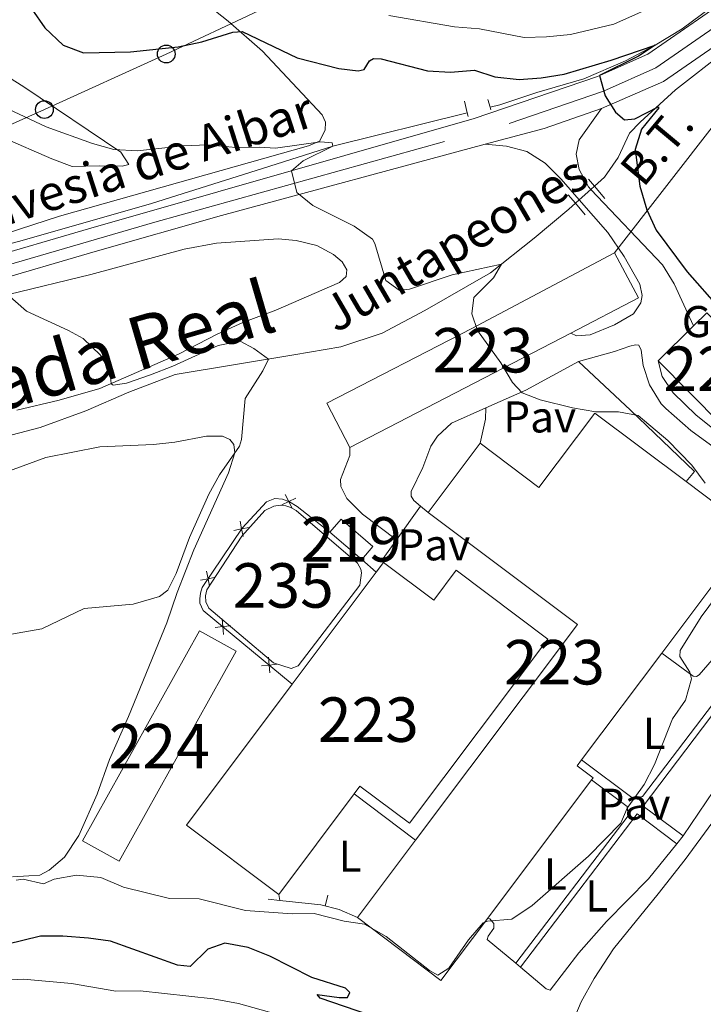
# Model space of a CAD drawing. Units: metres. Extents: x 628120 to 635058, y 4715736 to 4720492.
# Drawn here: x 633839 to 633992, y 4716236 to 4716457 of the extents above; entities that cross this region are included whole.
import ezdxf
from ezdxf.enums import TextEntityAlignment as Align

# ---------------------------------------------------------------- set-up
doc = ezdxf.new("R2010")
doc.units = ezdxf.units.M
doc.header["$MEASUREMENT"] = 0
for name, pattern in [('5elect', [127.5, 75, -7.5, 7.5, -7.5, 7.5, -7.5, 7.5, -7.5]), ('DGN Style 2', [84.4411, 50.66466, -33.77644]), ('DGN Style 3', [118.21754000000001, 84.4411, -33.77644]), ('DGN Style 4', [135.1902011, 67.55288, -33.77644, 0.0844411, -33.77644]), ('DGN Style 5', [59.10877, 25.33233, -33.77644])]:
    doc.linetypes.add(name, pattern=pattern)
for name, color, linetype, lineweight in [('Level 11', 7, 'Continuous', 0), ('Level 15', 7, 'Continuous', 0), ('Level 16', 7, 'Continuous', 0), ('Level 19', 7, 'Continuous', 0), ('Level 20', 7, 'Continuous', 0), ('Level 21', 7, 'Continuous', 0), ('Level 22', 7, 'Continuous', 0), ('Level 23', 7, 'Continuous', 0), ('Level 25', 7, 'Continuous', 0), ('Level 26', 7, 'Continuous', 0), ('Level 32', 7, 'Continuous', 0), ('Level 33', 7, 'Continuous', 0), ('Level 36', 7, 'Continuous', 0), ('Level 37', 7, 'Continuous', 0), ('Level 4', 7, 'Continuous', 0), ('Level 43', 7, 'Continuous', 0), ('Level 44', 7, 'Continuous', 0), ('Level 45', 7, 'Continuous', 0), ('Level 48', 7, 'Continuous', 0), ('Level 5', 7, 'Continuous', 0), ('Level 52', 7, 'Continuous', 0), ('Level 54', 7, 'Continuous', 0)]:
    doc.layers.add(name, color=color, linetype=linetype, lineweight=lineweight)
doc.styles.add('Style-arial', font='arial.shx', dxfattribs={"bigfont": 'arialbig.shx'})
doc.styles.add('Style-Arial Narrow', font='txt')
doc.styles.add('Style-Helvetica-Narrow-Oblique', font='txt')
doc.styles.add('Style-Times New Roman', font='txt')
doc.styles.add('Style-timesi', font='timesi.shx', dxfattribs={"bigfont": 'timesibig.shx'})

# ---------------------------------------------------------------- blocks, each defined once
blk = doc.blocks.new('5PTT')
at = {"layer": 'Level 33', "color": 7, "linetype": 'Continuous', "lineweight": 30}
blk.add_circle((-0.003575809299945831, -0.001871977001428604), 1.995000008135511, dxfattribs=at)

msp = doc.modelspace()

# ---------------------------------------------------------------- linework, layer by layer
at = {"layer": 'Level 11', "color": 142, "linetype": 'DGN Style 3', "lineweight": 13}
for points in [[(633967.8599999994, 4716419.52, 497.86), (633970.1600000001, 4716421.58, 498.24), (633973.1600000001, 4716426, 498.97), (633975.7100000009, 4716431.42, 499.44), (633978.1099999994, 4716433.949999999, 499.74), (633986.1099999994, 4716441.17, 500.45), (634007.0399999991, 4716457.65, 502.09), (634020.1999999993, 4716468.390000001, 503.34)], [(633755.1000000015, 4716331.43, 483.73), (633763.5799999982, 4716336.199999999, 484.02), (633777.870000001, 4716343.880000001, 484.68), (633787.7100000009, 4716348.67, 485.48), (633800.870000001, 4716353.59, 485.9), (633815.5100000016, 4716358.32, 486.33), (633829.9499999993, 4716361.790000001, 486.75), (633843.2300000004, 4716365.26, 487.41), (633853.4899999984, 4716369, 487.93), (633863.1499999985, 4716373.210000001, 488.3), (633873.5300000012, 4716377.189999999, 488.77), (633900.2199999988, 4716381.58, 490.33), (633910.8299999982, 4716383.42, 491.36), (633920.120000001, 4716386.449999999, 492.3), (633929.7199999988, 4716391.560000001, 493.53), (633944.4699999988, 4716400.040000001, 494.8), (633954.3299999982, 4716407.83, 495.6), (633962.129999999, 4716414.390000001, 496.92), (633963.5700000003, 4716415.68, 497.16)]]:
    msp.add_polyline3d(points, dxfattribs=at)
at = {"layer": 'Level 15', "color": 1, "linetype": 'Continuous', "lineweight": 13}
for p, q in [((633982.1999999993, 4716380.23, 503.54), (633990.1700000018, 4716388.109999999, 503.53)), ((633962.5399999991, 4716386.51, 500.2), (633912.8299999982, 4716360.779999999, 498.38)), ((633996.3599999994, 4716365.91, 503.59), (633982.1999999993, 4716380.23, 503.54)), ((633930.4699999988, 4716346.140000001, 497.21), (633942.1700000018, 4716361.720000001, 497.54)), ((633918.7899999991, 4716332.710000001, 496.55), (633920.4299999997, 4716334.9, 496.55)), ((633899.8900000006, 4716307.540000001, 496.57), (633918.7899999991, 4716332.710000001, 496.55)), ((633983.0300000012, 4716314.550000001, 498.9), (633964.9800000004, 4716290.51, 499.69)), ((633967.1999999993, 4716286.050000001, 499.7), (633943.870000001, 4716254.960000001, 499.72)), ((633913.8500000015, 4716282.92, 496.26), (633896.8500000015, 4716260.27, 496.55)), ((633914.5500000007, 4716255.040000001, 499.23), (633927.629999999, 4716272.470000001, 498.81))]:
    msp.add_line(p, q, dxfattribs=at)
at = {"layer": 'Level 15', "color": 51, "linetype": 'Continuous', "lineweight": 13}
msp.add_line((633915.5100000016, 4716335.59, 495.14), (633908.370000001, 4716341.699999999, 495.14), dxfattribs=at)
at = {"layer": 'Level 15', "color": 1, "linetype": 'Continuous', "lineweight": 13, "extrusion": (0.0003151655492988326, 0.003107316613429175, 0.9999951226151759), "elevation": 15358.65053385136, "flags": 128}
msp.add_lwpolyline([(633989.9798167124, 4716363.155090395), (633992.9198197201, 4716366.075104492), (634007.0898064077, 4716351.765035408)], dxfattribs=at)
at = {"layer": 'Level 15', "color": 1, "linetype": 'Continuous', "lineweight": 13, "extrusion": (0.01268302981281115, 0.02309173851989555, 0.9996528959428348), "elevation": 117447.4548662711, "flags": 128}
msp.add_lwpolyline([(1714815.699918594, -4437515.241918784), (1714797.104648422, -4437512.584922869), (1714801.922379903, -4437478.803117655)], dxfattribs=at)
at = {"layer": 'Level 15', "color": 4, "linetype": 'Continuous', "lineweight": 0, "elevation": 492.62, "flags": 128}
msp.add_lwpolyline([(633914.5500000007, 4716334.779999999), (633915.3299999982, 4716333.42), (633915.4899999984, 4716332.609999999), (633915.0899999999, 4716329.779999999), (633901.25, 4716311.68), (633899.6600000001, 4716311.09), (633895.6900000013, 4716312.359999999), (633881.1700000018, 4716324.630000001), (633880.4699999988, 4716326.08), (633880.370000001, 4716327.439999999), (633880.6900000013, 4716328.77), (633888.5300000012, 4716340.84), (633893.7100000009, 4716346.6), (633895.7899999991, 4716347.609999999), (633897.1499999985, 4716347.779999999), (633898.4699999988, 4716347.65), (633899.5899999999, 4716347.300000001), (633900.8099999987, 4716346.6), (633914.5500000007, 4716334.779999999)], dxfattribs=at)
at = {"layer": 'Level 15', "color": 1, "linetype": 'Continuous', "lineweight": 13, "extrusion": (0.003679523706705698, 0.02157142682936659, 0.9997605386540505), "elevation": 104567.9687911678, "flags": 128}
msp.add_lwpolyline([(168117.4508320577, -4754565.444159683), (168089.7207748443, -4754619.367315445), (168127.0385363735, -4754638.560303085)], dxfattribs=at)
at = {"layer": 'Level 15', "color": 51, "linetype": 'Continuous', "lineweight": 13, "elevation": 495.14, "flags": 128}
msp.add_lwpolyline([(633908.370000001, 4716341.699999999), (633910.870000001, 4716344.619999999), (633918.0100000016, 4716338.5), (633915.5100000016, 4716335.59)], dxfattribs=at)
at = {"layer": 'Level 15', "color": 7, "linetype": 'Continuous', "lineweight": 0, "extrusion": (0.002657739441940441, 0.0004245652671533239, 0.9999963780761373), "elevation": 4180.558946724229, "flags": 128}
msp.add_lwpolyline([(633849.1495542005, 4716270.960147172), (633875.4697004408, 4716318.180151429), (633883.7297244184, 4716313.580151014), (633857.4095781818, 4716266.360146757), (633849.1495542005, 4716270.960147172)], dxfattribs=at)
at = {"layer": 'Level 15', "color": 1, "linetype": 'Continuous', "lineweight": 13, "extrusion": (0.001995588671036589, -0.0005514395323737737, 0.9999978567678525), "elevation": -839.1860495979463, "flags": 128}
msp.add_lwpolyline([(633894.5968814418, 4716260.524313049), (633873.8468229808, 4716276.104315417), (633897.6368354782, 4716307.794320237)], dxfattribs=at)
at = {"layer": 'Level 15', "color": 1, "linetype": 'Continuous', "lineweight": 13, "extrusion": (-0.01667227059501493, 0.01322571237980724, 0.9997735323188214), "elevation": 52306.15469767871, "flags": 128}
msp.add_lwpolyline([(-4088846.344008356, -2433833.513004847), (-4088828.808299273, -2433833.043103732), (-4088828.184956767, -2433856.538159469)], dxfattribs=at)
at = {"layer": 'Level 15', "color": 1, "linetype": 'Continuous', "lineweight": 13}
for points in [[(633912.8299999982, 4716360.779999999, 498.38), (633907.6499999985, 4716370.77, 498.29), (633940.25, 4716387.550000001, 500.53), (633972.370000001, 4716404.560000001, 500.76), (633977.75, 4716394.390000001, 500.76), (633962.5399999991, 4716386.51, 500.2)], [(633942.1700000018, 4716361.720000001, 497.54), (633955.3900000006, 4716351.779999999, 497.51), (633967.9699999988, 4716368.52, 497.84), (633988.4899999984, 4716353.109999999, 497.94)], [(633920.4299999997, 4716334.9, 496.55), (633931.7300000004, 4716326.41, 495.84), (633936.7899999991, 4716333.15, 495.84), (633957.370000001, 4716317.699999999, 495.77), (633926.2600000016, 4716276.27, 496.01), (633915.129999999, 4716284.630000001, 496.24), (633913.8500000015, 4716282.92, 496.26)], [(633964.9800000004, 4716290.51, 499.69), (633963.9899999984, 4716289.189999999, 499.73), (633967.5500000007, 4716286.52, 499.7), (633967.1999999993, 4716286.050000001, 499.7)]]:
    msp.add_polyline3d(points, dxfattribs=at)
at = {"layer": 'Level 16', "color": 1, "linetype": 'Continuous', "lineweight": 13}
for p, q in [((633897.0899999999, 4716258.91, 494.36), (633894.5, 4716259.189999999, 494.34)), ((633907.9001976103, 4716260.075163187, 494.4813919758049), (633907.2897158898, 4716257.650846362, 494.4813919758049))]:
    msp.add_line(p, q, dxfattribs=at)
at = {"layer": 'Level 16', "color": 4, "linetype": 'Continuous', "lineweight": 0}
for points in [[(634068.5799999982, 4716517.630000001, 506.22), (634058.7399999984, 4716510.68, 506.1), (634049.879999999, 4716503.99, 505.81), (634042.370000001, 4716497.67, 505), (634035.120000001, 4716491.77, 504.81), (634015.7199999988, 4716476.75, 503.4), (634004.6900000013, 4716467.67, 502.42), (633987.6000000015, 4716454.93, 500.49), (633981.5199999996, 4716451.210000001, 500), (633974.870000001, 4716447.689999999, 499.5), (633965.4499999993, 4716443.67, 499.04), (633954.879999999, 4716440.609999999, 498.45), (633946.6000000015, 4716437.83, 497.83), (633944.4100000001, 4716437.290000001, 497.67)], [(633939.2600000016, 4716436.02, 497.28), (633909.0500000007, 4716428.550000001, 495), (633893.2100000009, 4716423.5, 494.31), (633868.2399999984, 4716415.65, 492.28), (633838.6099999994, 4716407.17, 490.42), (633821, 4716402.59, 489.74), (633790.9200000018, 4716393.359999999, 488.78), (633777.6700000018, 4716389.619999999, 488.57), (633756.370000001, 4716384.23, 488.07), (633749.7899999991, 4716383, 487.8), (633749.7300000004, 4716382.98, 487.8)]]:
    msp.add_polyline3d(points, dxfattribs=at)
at = {"layer": 'Level 16', "color": 1, "linetype": 'Continuous', "lineweight": 13}
msp.add_polyline3d([(633914.5500000007, 4716255.040000001, 494.81), (633910.4699999988, 4716256.85, 494.62), (633906.3399999999, 4716257.890000001, 494.44), (633897.0899999999, 4716258.91, 494.36)], dxfattribs=at)
at = {"layer": 'Level 20', "color": 7, "linetype": 'Continuous', "lineweight": 0}
msp.add_line((633915.5100000016, 4716335.59, 492.81), (633918.7899999991, 4716332.710000001, 492.81), dxfattribs=at)
at = {"layer": 'Level 20', "color": 7, "linetype": 'Continuous', "lineweight": 0, "flags": 128}
for points, elevation in [([(633899.8563338891, 4716347.053675395), (633899.0971178226, 4716348.630508762), (633898.3379017562, 4716350.207342129)], 492.55), ([(633900.67395119, 4716349.389724826), (633899.0971178226, 4716348.630508762), (633897.5202844553, 4716347.871292695)], 492.55), ([(633888.1725411117, 4716344.174252111), (633888.5062918849, 4716342.456281532), (633888.8400426619, 4716340.73831095)], 492.55), ([(633890.2242624648, 4716342.790032307), (633888.5062918849, 4716342.456281532), (633886.7883213051, 4716342.122530757)], 492.55), ([(633880.622251261, 4716332.983044708), (633880.9560020342, 4716331.265074126), (633881.2897528112, 4716329.547103547)], 492.55), ([(633882.6739726178, 4716331.598824902), (633880.9560020342, 4716331.265074126), (633879.2380314544, 4716330.931323351)], 492.55), ([(633884.1500665061, 4716322.219234707), (633884.3115177974, 4716320.476608533), (633884.472969085, 4716318.73398236)], 492.6775166595905), ([(633882.5688916221, 4716320.315157244), (633884.3115177974, 4716320.476608533), (633886.054143969, 4716320.638059823)], 492.6775166595905), ([(633894.5357213095, 4716313.594829017), (633894.697172597, 4716311.852202844), (633894.8586238883, 4716310.10957667)], 492.7658388865301), ([(633892.9545464255, 4716311.690751554), (633894.697172597, 4716311.852202844), (633896.4397987723, 4716312.013654135)], 492.7658388865301)]:
    msp.add_lwpolyline(points, dxfattribs=dict(at, elevation=elevation))
at = {"layer": 'Level 20', "color": 7, "linetype": 'Continuous', "lineweight": 0}
msp.add_polyline3d([(633899.8900000006, 4716307.540000001, 492.81), (633879.8999999985, 4716324.140000001, 492.64), (633879.1499999985, 4716325.75, 492.62), (633879.0899999999, 4716326.73, 492.59), (633879.25, 4716327.99, 492.55), (633879.6099999994, 4716329.27, 492.55), (633888.6099999994, 4716342.609999999, 492.55), (633894.0899999999, 4716348.550000001, 492.55), (633896.0100000016, 4716349.279999999, 492.55), (633897.6700000018, 4716349.130000001, 492.55), (633899.2699999996, 4716348.57, 492.55), (633901.0100000016, 4716347.51, 492.67), (633908.370000001, 4716341.699999999, 492.67)], dxfattribs=at)
at = {"layer": 'Level 21', "color": 1, "linetype": 'DGN Style 2', "lineweight": 0}
for p, q in [((633938.6600000001, 4716438.67, 497.66), (633939.2600000016, 4716436.02, 497.68)), ((633943.9100000001, 4716439.050000001, 497.99), (633944.4100000001, 4716437.290000001, 498.05)), ((633944.4100000001, 4716437.290000001, 498.05), (633944.5799999982, 4716436.710000001, 498.07)), ((633939.2600000016, 4716436.02, 497.68), (633939.4400000013, 4716435.210000001, 497.68)), ((633967.8599999994, 4716419.52, 498.28), (633966.5100000016, 4716421.1, 498.26)), ((633970.2100000009, 4716416.75, 498.31), (633967.8599999994, 4716419.52, 498.28)), ((633961.9600000009, 4716417.58, 498.16), (633963.5700000003, 4716415.68, 498.16)), ((633963.5700000003, 4716415.68, 498.16), (633965.7800000012, 4716413.09, 498.16))]:
    msp.add_line(p, q, dxfattribs=at)
at = {"layer": 'Level 21', "color": 7, "linetype": 'Continuous', "lineweight": 13, "extrusion": (-0.06392531121164445, -0.03409497496641408, 0.9973720906805714), "elevation": -200834.9684322319, "flags": 128}
msp.add_lwpolyline([(-3863173.570115415, 2771687.363309365), (-3863175.665651994, 2771673.836623654), (-3863178.741774334, 2771660.447965346)], dxfattribs=at)
at = {"layer": 'Level 21', "color": 7, "linetype": 'Continuous', "lineweight": 13}
for points in [[(633751.0100000016, 4716380.08, 487.83), (633766.2699999996, 4716384.949999999, 488.32), (633829.9400000013, 4716402.859999999, 490.37), (633854.0700000003, 4716409.93, 491.67), (633940.8000000007, 4716434.73, 498), (633968.5799999982, 4716444.189999999, 499.97), (633979.8999999985, 4716449.23, 500.72), (634000.5, 4716463.550000001, 502.4), (634018.8900000006, 4716478.290000001, 503.89), (634041.8200000003, 4716495.57, 505.38), (634061.5100000016, 4716511.109999999, 506.41), (634069.9100000001, 4716517.550000001, 506.49)], [(634055.1400000006, 4716499.16, 506.04), (634022.5, 4716472.630000001, 503.93), (633998.9100000001, 4716453.790000001, 502.02), (633983.370000001, 4716443.050000001, 500.72), (633969.4299999997, 4716437.01, 499.84)], [(633943.3099999987, 4716428.939999999, 497.89), (633883.9800000004, 4716412.949999999, 493.54), (633855.5500000007, 4716404.84, 491.67), (633831.4200000018, 4716397.77, 490.37), (633767.7699999996, 4716379.859999999, 488.32), (633749.6700000018, 4716374.24, 487.76)]]:
    msp.add_polyline3d(points, dxfattribs=at)
at = {"layer": 'Level 21', "color": 7, "linetype": 'Continuous', "lineweight": 0}
for points in [[(633967.0700000003, 4716418.810000001, 498.28), (633966.5500000007, 4716419.359999999, 498.27), (633964.4100000001, 4716423.26, 498.29), (633963.7399999984, 4716426.699999999, 498.57), (633964.4200000018, 4716429.93, 498.92), (633969.4299999997, 4716437.01, 499.84)], [(633990.1700000018, 4716388.109999999, 498.55), (633985.8200000003, 4716397.6, 498.48), (633983.1999999993, 4716401.859999999, 498.43), (633967.0700000003, 4716418.810000001, 498.28)], [(633964.2699999996, 4716380.130000001, 495.7), (633972.3599999994, 4716382.34, 496.48), (633975.8500000015, 4716383.58, 497.04), (633977.0599999987, 4716383.84, 497.28), (633977.8500000015, 4716383.790000001, 497.59)], [(634022.2899999991, 4716345.23, 500.29), (634014.9899999984, 4716349.640000001, 499.42), (634000.0300000012, 4716360.65, 498.58), (633990.7300000004, 4716368.060000001, 498.34), (633985.5799999982, 4716373.029999999, 498.24), (633983.0700000003, 4716376.699999999, 498.15), (633982.1999999993, 4716380.23, 498.03)], [(633928.7699999996, 4716347.550000001, 493.02), (633927.25, 4716348.82, 492.9), (633926.629999999, 4716349.85, 492.88), (633926.6700000018, 4716350.85, 492.83), (633929.2899999991, 4716356.26, 492.83), (633931.0899999999, 4716361.040000001, 492.9), (633932.5700000003, 4716363.300000001, 493.04), (633935.75, 4716366.24, 493.33), (633943.4499999993, 4716369.67, 494.08)]]:
    msp.add_polyline3d(points, dxfattribs=at)
at = {"layer": 'Level 21', "color": 7, "linetype": 'DGN Style 3', "lineweight": 0}
for points in [[(633943.3099999987, 4716428.939999999, 497.89), (633948.0799999982, 4716428.5, 498.08), (633952.6900000013, 4716427.35, 498.22), (633956.8099999987, 4716424.67, 498.27), (633960.3399999999, 4716421.119999999, 498.29), (633964.4299999997, 4716416.449999999, 498.28)], [(633964.4299999997, 4716416.449999999, 498.28), (633970.870000001, 4716409.09, 498.27), (633974.5300000012, 4716403.699999999, 498.36), (633978.0899999999, 4716397.470000001, 498.22), (633978.5599999987, 4716394.98, 498.08), (633978.3299999982, 4716393.26, 497.91), (633976.629999999, 4716390.84, 497.51), (633972.379999999, 4716388.33, 496.74), (633966.8900000006, 4716386.109999999, 496.13), (633963.7899999991, 4716385.869999999, 495.87), (633962.5399999991, 4716386.51, 495.89)], [(633977.8500000015, 4716383.790000001, 497.59), (633978.379999999, 4716382.65, 497.87), (633978.8299999982, 4716379.210000001, 498.06), (633980.25, 4716374.859999999, 498.1), (633982.8999999985, 4716370.609999999, 498.28), (633983.8999999985, 4716369.540000001, 498.32), (633989.5700000003, 4716364.619999999, 498.39), (634002.629999999, 4716354.960000001, 498.74), (634007.9699999988, 4716351.390000001, 499.19), (634013.9100000001, 4716346.310000001, 499.3), (634017.3099999987, 4716344.960000001, 499.7), (634020.3900000006, 4716342.210000001, 500.18)], [(633912.8299999982, 4716360.779999999, 492.76), (633912.870000001, 4716358.93, 492.67), (633910.7699999996, 4716353.58, 492.57), (633910.8500000015, 4716351.970000001, 492.55), (633912.1700000018, 4716349.32, 492.55), (633915.7300000004, 4716345.790000001, 492.58), (633923.370000001, 4716340, 492.86)]]:
    msp.add_polyline3d(points, dxfattribs=at)
at = {"layer": 'Level 22', "color": 142, "linetype": 'DGN Style 5', "lineweight": 0}
for p, q in [((633964.4299999997, 4716416.449999999, 497.3), (633967.0700000003, 4716418.810000001, 497.73)), ((633967.0700000003, 4716418.810000001, 497.73), (633967.8599999994, 4716419.52, 497.86)), ((633963.5700000003, 4716415.68, 497.16), (633964.4299999997, 4716416.449999999, 497.3))]:
    msp.add_line(p, q, dxfattribs=at)
at = {"layer": 'Level 23', "color": 7, "linetype": 'DGN Style 4', "lineweight": 0}
msp.add_polyline3d([(633717.7899999991, 4716362.65, 486.87), (633724.3500000015, 4716367.050000001, 487.25), (633734.3099999987, 4716371.52, 487.57), (633739.8500000015, 4716373.74, 487.76), (633767.0300000012, 4716382.41, 488.32), (633830.6799999997, 4716400.32, 490.37), (633869.0300000012, 4716411.439999999, 492.65), (633948.6700000018, 4716433.619999999, 498.41), (633969.870000001, 4716440.890000001, 499.99), (633981.6400000006, 4716446.130000001, 500.72), (633996.7399999984, 4716456.59, 501.97)], dxfattribs=at)
at = {"layer": 'Level 25', "color": 1, "linetype": 'Continuous', "lineweight": 0}
for p, q in [((633928.7699999996, 4716347.550000001, 493.02), (633923.370000001, 4716340, 492.86)), ((633930.4699999988, 4716346.140000001, 493.02), (633928.7699999996, 4716347.550000001, 493.02)), ((633913.8500000015, 4716282.92, 493.09), (633927.629999999, 4716272.470000001, 493.11)), ((633987.8299999982, 4716273.41, 495.11), (633986.4200000018, 4716271.66, 495.11)), ((633951.2199999988, 4716243.869999999, 495.17), (633950.1499999985, 4716244.77, 495.17))]:
    msp.add_line(p, q, dxfattribs=at)
at = {"layer": 'Level 25', "color": 1, "linetype": 'Continuous', "lineweight": 0, "extrusion": (-0.2358513843657433, 0.327760191555068, 0.914848283227633), "elevation": 1396773.794431395, "flags": 128}
msp.add_lwpolyline([(-3269342.264914408, -3163317.340079559), (-3269328.909197465, -3163319.172680188), (-3269319.25593828, -3163321.35198904)], dxfattribs=at)
at = {"layer": 'Level 25', "color": 1, "linetype": 'Continuous', "lineweight": 0, "extrusion": (-0.4183529886886231, 0.0889605214920634, 0.9039174754761393), "elevation": 154805.1759717579, "flags": 128}
msp.add_lwpolyline([(-4745079.53495856, -326010.6906508692), (-4745077.06321254, -326010.1996604353), (-4745071.492591981, -326010.2464214303)], dxfattribs=at)
at = {"layer": 'Level 25', "color": 1, "linetype": 'Continuous', "lineweight": 0, "extrusion": (-0.0115006599123568, -0.01297510349086408, 0.999849679457358), "elevation": -67992.75077394974, "flags": 128}
msp.add_lwpolyline([(633887.107252758, 4715854.768612372), (633883.7263261713, 4715850.058215851), (633884.166297067, 4715849.668183018)], dxfattribs=at)
at = {"layer": 'Level 25', "color": 1, "linetype": 'Continuous', "lineweight": 0, "extrusion": (-0.007209477777674292, 0.01129068851551169, 0.9999102678655815), "elevation": 49174.30883398092, "flags": 128}
msp.add_lwpolyline([(633973.5111775659, 4716017.055871764), (633964.5704005398, 4716023.746298226), (633938.3125250749, 4715989.264100265)], dxfattribs=at)
at = {"layer": 'Level 25', "color": 1, "linetype": 'Continuous', "lineweight": 0}
for points in [[(633988.4899999984, 4716353.109999999, 494.78), (633990.3299999982, 4716355.390000001, 494.92), (633975.9600000009, 4716369.15, 495.06), (633964.2699999996, 4716380.130000001, 495.7)], [(633964.9800000004, 4716290.51, 494.78), (633976.5799999982, 4716281.83, 494.99), (633978.6799999997, 4716282.25, 495.02), (634006.5300000012, 4716318.949999999, 495.43), (634007.629999999, 4716318.109999999, 495.43), (633978.8399999999, 4716280.140000001, 494.97), (633987.8299999982, 4716273.41, 495.11)], [(633950.1499999985, 4716244.77, 495.17), (633975.4200000018, 4716277.949999999, 494.97), (633975.2199999988, 4716280.050000001, 494.97), (633967.1999999993, 4716286.050000001, 494.78)]]:
    msp.add_polyline3d(points, dxfattribs=at)
at = {"layer": 'Level 32', "color": 6, "linetype": '5elect', "lineweight": 0, "ltscale": 0.5}
msp.add_polyline3d([(633972.370000001, 4716404.560000001, 498.1), (633996.9699999988, 4716436.23, 502.52), (634017.4699999988, 4716461.91, 505.05), (634023.1999999993, 4716469.17, 505.01)], dxfattribs=at)
at = {"layer": 'Level 33', "color": 7, "linetype": 'Continuous', "lineweight": 0}
msp.add_polyline3d([(634052.3399999999, 4716542.790000001, 512.48), (633985.620000001, 4716502.67, 515.41), (633955.8599999994, 4716488.93, 510.77), (633913.0799999982, 4716468.790000001, 507.66), (633871.5599999987, 4716449.25, 499.7), (633844.1700000018, 4716436.75, 496.77), (633794.6400000006, 4716414.689999999, 490.06), (633752.0199999996, 4716397.49, 488.82), (633718.4699999988, 4716379.91, 487.05), (633678.1900000013, 4716361.939999999, 485.98), (633641.0100000016, 4716338.33, 485.78), (633607.370000001, 4716316.290000001, 495.04), (633575.3299999982, 4716294.26, 505), (633560.5100000016, 4716244.59, 503.96), (633544.5100000016, 4716197.859999999, 503.42), (633516.0700000003, 4716150.58, 487.07)], dxfattribs=at)
at = {"layer": 'Level 36', "color": 92, "linetype": 'Continuous', "lineweight": 0}
msp.add_line((633896.8500000015, 4716260.27, 493.07), (633897.0899999999, 4716258.91, 493.07), dxfattribs=at)
for points in [[(633878.7100000009, 4716462.029999999, 501.76), (633885.5199999996, 4716456.630000001, 500.57), (633893.1799999997, 4716449.9, 498.74), (633906.6400000006, 4716435.58, 495.78), (633907.3399999999, 4716433.949999999, 495.66), (633907.3000000007, 4716432.16, 495.37), (633906, 4716429.67, 495.13), (633903.5500000007, 4716428.59, 494.99), (633847.5599999987, 4716412.75, 491.09), (633808.25, 4716400.040000001, 489.08), (633754.0300000012, 4716385.51, 488.03), (633752.6099999994, 4716385.48, 487.96), (633751.6900000013, 4716385.99, 487.96), (633752.1499999985, 4716390.18, 488.48), (633756.3900000006, 4716412.189999999, 489.3), (633766.25, 4716449.449999999, 491.39)], [(633818.0700000003, 4716443.279999999, 492.96), (633815.7800000012, 4716446.220000001, 493.18), (633815.3000000007, 4716448.23, 494.15), (633815.0300000012, 4716450.91, 494.6), (633814.6900000013, 4716453.290000001, 496.31), (633814.6499999985, 4716455.310000001, 497.06), (633816.3099999987, 4716458.92, 497.81), (633818.0300000012, 4716458.65, 498.18), (633830.3099999987, 4716447.67, 498.4), (633839.5199999996, 4716441.859999999, 498.4), (633861.3399999999, 4716427.17, 494.9), (633863.1799999997, 4716424.369999999, 493.48), (633861.620000001, 4716424.040000001, 493.03), (633856.5399999991, 4716424.1, 492.21), (633850.4299999997, 4716423.92, 492.21), (633845.8399999999, 4716425.710000001, 492.21), (633834.7899999991, 4716430.51, 492.29), (633829.9699999988, 4716432.890000001, 492.51), (633825.9499999993, 4716436.92, 492.81), (633818.0700000003, 4716443.279999999, 492.96)], [(633836.0500000007, 4716395.15, 489.82), (633854.5700000003, 4716399.66, 490.55), (633875.5700000003, 4716405.35, 491.21), (633882.8299999982, 4716406.689999999, 491.52), (633896.7199999988, 4716407.66, 492.41), (633900.7899999991, 4716407.33, 492.48), (633905.3999999985, 4716406.189999999, 492.6), (633909.1999999993, 4716404.15, 492.67), (633911.129999999, 4716402.550000001, 492.72), (633912.1799999997, 4716400.699999999, 492.74), (633912.0199999996, 4716399.24, 492.76), (633910.5199999996, 4716397.880000001, 492.76), (633896.2399999984, 4716391.640000001, 491.89), (633888.75, 4716388.880000001, 491.33), (633883.0399999991, 4716386.279999999, 490.9), (633874.3099999987, 4716381.77, 490.57), (633856.5899999999, 4716374.02, 489.87), (633847.4699999988, 4716371.42, 489.33), (633837.9299999997, 4716369.130000001, 488.9)], [(633836.9899999984, 4716264.24, 494.72), (633840.6799999997, 4716264.41, 495), (633843.129999999, 4716264.57, 494.74), (633845.2300000004, 4716265.699999999, 494.48), (633848.6600000001, 4716268.66, 493.92), (633851.9100000001, 4716273.51, 493.14), (633856.0300000012, 4716282.82, 492.79), (633858.7699999996, 4716290.630000001, 492.18), (633863.0399999991, 4716300.290000001, 491.64), (633871.6900000013, 4716321.369999999, 490.27), (633874.0500000007, 4716328.17, 490.04), (633877.75, 4716337.73, 490.06), (633885.5899999999, 4716355.050000001, 490.15), (633886.9699999988, 4716359.57, 489.97), (633886.7300000004, 4716361.42, 489.85), (633885.870000001, 4716362.550000001, 489.71), (633884.2100000009, 4716363.34, 489.45), (633880.5899999999, 4716363.279999999, 489.28), (633873.5100000016, 4716361.98, 489.05), (633868.6900000013, 4716361.460000001, 488.95), (633856.5899999999, 4716360.939999999, 488.53), (633844.4699999988, 4716358.529999999, 488.11), (633832.5300000012, 4716354.199999999, 487.71)], [(633983.0300000012, 4716314.550000001, 494.88), (633990.0399999991, 4716309.369999999, 495.02), (633990.8200000003, 4716309.27, 495.04), (633991.4499999993, 4716309.66, 495.04), (634001.2100000009, 4716320.98, 495.23), (634003.0700000003, 4716322.41, 495.28), (634004.0899999999, 4716322.51, 495.28), (634005.4699999988, 4716322.02, 495.32), (634013.8900000006, 4716315.59, 495.42), (634014.25, 4716314.57, 495.4), (634014.2100000009, 4716313.59, 495.37), (634006.8000000007, 4716302.529999999, 495.18), (633999.870000001, 4716291.279999999, 495.16), (633987.8299999982, 4716273.41, 495.11)], [(633997.4200000018, 4716206.720000001, 498.76), (633988.1600000001, 4716211.27, 498.6), (633971.1900000013, 4716220.98, 498.1), (633965.6700000018, 4716224.970000001, 497.91), (633963.0700000003, 4716228.48, 497.8), (633963.0399999991, 4716231.83, 497.63), (633964.870000001, 4716236.130000001, 497.23), (633967.8099999987, 4716241.390000001, 496.83), (633972.120000001, 4716248.02, 496.15), (633982.2199999988, 4716260.43, 495.3), (633988.3000000007, 4716268.15, 495.18), (633994.2899999991, 4716276.32, 495.11)], [(633986.4200000018, 4716271.66, 495.11), (633980.0500000007, 4716263.74, 495.11), (633970.5500000007, 4716254.16, 495.14), (633964.3399999999, 4716247.140000001, 495.18), (633957.879999999, 4716238.73, 495.16), (633957.0300000012, 4716239, 495.16), (633951.2199999988, 4716243.869999999, 495.17)], [(633950.1499999985, 4716244.77, 495.17), (633943.7699999996, 4716250.109999999, 495.18), (633943.9800000004, 4716250.85, 495.16), (633945.25, 4716252.640000001, 495.14), (633945.2300000004, 4716253.710000001, 495.11), (633944.3000000007, 4716254.74, 495.07), (633943.870000001, 4716254.960000001, 495.07)]]:
    msp.add_polyline3d(points, dxfattribs=at)
at = {"layer": 'Level 4', "color": 30, "linetype": 'Continuous', "lineweight": 30, "elevation": 500, "flags": 128}
for points in [[(633841.3000000007, 4716459.359999999), (633844.2399999984, 4716455.119999999), (633848.4100000001, 4716451.25), (633852.9800000004, 4716449.529999999), (633863.5300000012, 4716449.77), (633874.2399999984, 4716450.880000001), (633879.6000000015, 4716451.98), (633886.5300000012, 4716454.15), (633888.6099999994, 4716454.279999999), (633901.0199999996, 4716448.369999999), (633910.4100000001, 4716446.01), (633914.7199999988, 4716445.449999999)], [(633914.7199999988, 4716445.449999999), (633916.0799999982, 4716445.779999999), (633917.2699999996, 4716447.720000001), (633918.1499999985, 4716448.24), (633919.8599999994, 4716448.199999999), (633930.3500000015, 4716445.48), (633935.4899999984, 4716445.189999999), (633940.9200000018, 4716445.6), (633945.4299999997, 4716444.140000001), (633950.9200000018, 4716443.52), (633955.9100000001, 4716443.859999999), (633961.0500000007, 4716444.720000001), (633971.6499999985, 4716447.85), (633981.5199999996, 4716451.210000001), (633977.7600000016, 4716448.75), (633969.0300000012, 4716444.390000001), (633970.3000000007, 4716439.83), (633972.5700000003, 4716436.16), (633974.5899999999, 4716434.439999999), (633976.9800000004, 4716434.640000001), (633982.1900000013, 4716437.390000001), (633982.379999999, 4716437.130000001), (633978.4400000013, 4716432.359999999), (633977.0399999991, 4716427.77), (633978.0500000007, 4716419.540000001), (633979.6799999997, 4716414.210000001), (633981.7199999988, 4716409.640000001), (633988.7399999984, 4716400.25), (633995.9899999984, 4716392.029999999)], [(633922.5599999987, 4716231.32), (633906.2100000009, 4716236.93), (633905.5, 4716237.76), (633910.4400000013, 4716237.060000001), (633912.3399999999, 4716237.1), (633912.8500000015, 4716238.23), (633911.8900000006, 4716239.15), (633904.2899999991, 4716241.6), (633894.8500000015, 4716246.35), (633890, 4716248.32), (633884.7699999996, 4716249.290000001), (633880.8900000006, 4716247.960000001), (633876.9600000009, 4716244.060000001), (633874.0700000003, 4716244.390000001), (633859.0199999996, 4716249.75), (633854.0700000003, 4716250.43), (633848.2800000012, 4716250.890000001), (633843.2800000012, 4716250.859999999), (633831.8999999985, 4716248.09)]]:
    msp.add_lwpolyline(points, dxfattribs=at)
at = {"layer": 'Level 5', "color": 30, "linetype": 'Continuous', "lineweight": 0, "flags": 128}
for points, elevation in [([(633921.6000000015, 4716457.939999999), (633936.4200000018, 4716455.390000001), (633942.0399999991, 4716454.93), (633952.0599999987, 4716452.98), (633957.0599999987, 4716453.09), (633962.4499999993, 4716453.67), (633972.2399999984, 4716455.970000001), (633983.9899999984, 4716461.210000001)], 505), ([(633834.7800000012, 4716437.460000001), (633844.5799999982, 4716432.880000001), (633854.9899999984, 4716429.15), (633859.7899999991, 4716427.77), (633865.0700000003, 4716427.48), (633875.3599999994, 4716428.59), (633880.9200000018, 4716428.85), (633887.1900000013, 4716428.25), (633892.5199999996, 4716428.33), (633896.129999999, 4716428.040000001), (633906.2300000004, 4716429.51), (633908.870000001, 4716429.26), (633909.0500000007, 4716428.550000001), (633902.3200000003, 4716425.25), (633899.6999999993, 4716422.98), (633900.9100000001, 4716418.119999999), (633904.5, 4716415.17), (633913.8099999987, 4716410.560000001), (633917.9499999993, 4716407.6), (633918.4600000009, 4716406.65), (633920.9299999997, 4716398.300000001), (633923.9800000004, 4716396.17), (633926.25, 4716396.34), (633935.8999999985, 4716399.57), (633946.9400000013, 4716401.99), (633945.1400000006, 4716398.890000001), (633940.7100000009, 4716394.470000001), (633940.2699999996, 4716390.800000001), (633941.5700000003, 4716387.09), (633946.8299999982, 4716379.84), (633949.4600000009, 4716375.390000001), (633951.5899999999, 4716373.060000001), (633955.6499999985, 4716371.5), (633962.9600000009, 4716369.67), (633968.1700000018, 4716368.75), (633973.25, 4716368.800000001), (633977.6600000001, 4716367.970000001), (633984.3900000006, 4716362.359999999), (633989.7899999991, 4716356.800000001), (633992.7300000004, 4716352.76)], 495), ([(633835.1700000018, 4716395.74), (633840.1000000015, 4716391.439999999), (633849.6099999994, 4716387.1), (633852.8500000015, 4716385.26), (633856.7699999996, 4716381.560000001), (633858.9699999988, 4716377.790000001), (633859.1900000013, 4716375.109999999), (633859.629999999, 4716374.77), (633862.6499999985, 4716375.220000001), (633868.0100000016, 4716377.109999999), (633873.0500000007, 4716379.050000001), (633883.25, 4716383.689999999), (633888.1999999993, 4716384.689999999), (633891.25, 4716383.040000001), (633894.5700000003, 4716380.65), (633893.3000000007, 4716377.98), (633889.2899999991, 4716371.76), (633888.4899999984, 4716362.59), (633888.0500000007, 4716361.029999999), (633883.5100000016, 4716354.619999999), (633881.1099999994, 4716350.24), (633876.7699999996, 4716340.49), (633873.7699999996, 4716332.4), (633871.9299999997, 4716328.65), (633870.0500000007, 4716327.27), (633864.129999999, 4716325.51), (633853.129999999, 4716324.550000001), (633843.6099999994, 4716319.970000001), (633832.4299999997, 4716318.040000001)], 490), ([(633995.3299999982, 4716327.35), (633991.8500000015, 4716322.65), (633987.1499999985, 4716315.140000001), (633987.0700000003, 4716313.800000001)], 495), ([(633987.0700000003, 4716313.800000001), (633989.3299999982, 4716310.220000001), (633989.7100000009, 4716308.76), (633988.3299999982, 4716303.960000001), (633985.4299999997, 4716299.720000001), (633981.3399999999, 4716289.460000001), (633979.0799999982, 4716285), (633975.25, 4716279.630000001), (633973.7800000012, 4716276.26), (633966.5399999991, 4716268.85), (633953.8599999994, 4716257.77), (633949.25, 4716254.689999999), (633943.8200000003, 4716254.25), (633942.8200000003, 4716253.84), (633939.5599999987, 4716250.060000001), (633935.1000000015, 4716243.710000001), (633932.6400000006, 4716242.130000001), (633930.7699999996, 4716243.18), (633921.0199999996, 4716250.77), (633916.1600000001, 4716253.550000001), (633911.5399999991, 4716254.25), (633904.8599999994, 4716255.939999999), (633899.8500000015, 4716255.92), (633889.3599999994, 4716256.640000001), (633878.9699999988, 4716259.310000001), (633872.2800000012, 4716259.369999999), (633861.9200000018, 4716261.91), (633856.8200000003, 4716264.040000001), (633851.3999999985, 4716264.59), (633846.3500000015, 4716263.699999999), (633843.9299999997, 4716262.640000001), (633839.3500000015, 4716263.66), (633837.8099999987, 4716263.470000001)], 495), ([(633996.370000001, 4716180.970000001), (633991.6499999985, 4716183.32), (633987.3000000007, 4716186.060000001), (633974.5199999996, 4716190.17), (633969.4699999988, 4716191.18), (633964.7300000004, 4716192.790000001), (633957.1600000001, 4716198.32), (633952.4899999984, 4716200.6), (633947.6900000013, 4716202.02), (633933.9299999997, 4716210.050000001), (633929.629999999, 4716212.85), (633921.7100000009, 4716220.060000001), (633917.7399999984, 4716223.18), (633912.3599999994, 4716226.48), (633907.5500000007, 4716228.939999999), (633897.9899999984, 4716232.9), (633887.7899999991, 4716235.77), (633882.1400000006, 4716236.77), (633865.7199999988, 4716238.59), (633860.1999999993, 4716238.51), (633850.2199999988, 4716240.220000001), (633839.4499999993, 4716241.210000001), (633827.879999999, 4716240.59)], 505)]:
    msp.add_lwpolyline(points, dxfattribs=dict(at, elevation=elevation))
at = {"layer": 'Level 52', "color": 4, "linetype": 'Continuous', "lineweight": 0, "elevation": 492.62, "flags": 128}
msp.add_lwpolyline([(633914.5500000007, 4716334.779999999), (633915.3299999982, 4716333.42), (633915.4899999984, 4716332.609999999), (633915.0899999999, 4716329.779999999), (633901.25, 4716311.68), (633899.6600000001, 4716311.09), (633895.6900000013, 4716312.359999999), (633881.1700000018, 4716324.630000001), (633880.4699999988, 4716326.08), (633880.370000001, 4716327.439999999), (633880.6900000013, 4716328.77), (633888.5300000012, 4716340.84), (633893.7100000009, 4716346.6), (633895.7899999991, 4716347.609999999), (633897.1499999985, 4716347.779999999), (633898.4699999988, 4716347.65), (633899.5899999999, 4716347.300000001), (633900.8099999987, 4716346.6)], close=True, dxfattribs=at)
at = {"layer": 'Level 52', "color": 1, "linetype": 'Continuous', "lineweight": 13}
for points in [[(633912.8299999982, 4716360.779999999, 498.38), (633907.6499999985, 4716370.77, 498.29), (633940.25, 4716387.550000001, 500.53), (633972.370000001, 4716404.560000001, 500.76), (633977.75, 4716394.390000001, 500.76), (633962.5399999991, 4716386.51, 500.2)], [(634007.2800000012, 4716376.720000001, 503.56), (633996.3599999994, 4716365.91, 503.59), (633982.1999999993, 4716380.23, 503.54), (633990.1700000018, 4716388.109999999, 503.53), (633993.1099999994, 4716391.029999999, 503.52)], [(633964.9800000004, 4716290.51, 499.69), (633963.9899999984, 4716289.189999999, 499.73), (633967.5500000007, 4716286.52, 499.7), (633967.1999999993, 4716286.050000001, 499.7), (633943.870000001, 4716254.960000001, 499.72), (633933.3399999999, 4716240.93, 499.73), (633914.5500000007, 4716255.040000001, 499.23), (633927.629999999, 4716272.470000001, 498.81), (633964.0300000012, 4716320.949999999, 497.63), (633930.4699999988, 4716346.140000001, 497.21), (633942.1700000018, 4716361.720000001, 497.54), (633955.3900000006, 4716351.779999999, 497.51), (633967.9699999988, 4716368.52, 497.84), (633988.4899999984, 4716353.109999999, 497.94), (634003.5100000016, 4716341.83, 498.01), (633983.0300000012, 4716314.550000001, 498.9)], [(633913.8500000015, 4716282.92, 496.26), (633896.8500000015, 4716260.27, 496.55), (633876.1000000015, 4716275.85, 496.6), (633899.8900000006, 4716307.540000001, 496.57), (633918.7899999991, 4716332.710000001, 496.55), (633920.4299999997, 4716334.9, 496.55), (633931.7300000004, 4716326.41, 495.84), (633936.7899999991, 4716333.15, 495.84), (633957.370000001, 4716317.699999999, 495.77), (633926.2600000016, 4716276.27, 496.01), (633915.129999999, 4716284.630000001, 496.24)]]:
    msp.add_polyline3d(points, close=True, dxfattribs=at)
msp.add_3dface([(633915.5100000016, 4716335.59, 495.14), (633908.370000001, 4716341.699999999, 495.14), (633910.870000001, 4716344.619999999, 495.14), (633918.0100000016, 4716338.5, 495.14)], dxfattribs=at)
at = {"layer": 'Level 52', "color": 7, "linetype": 'Continuous', "lineweight": 0}
msp.add_3dface([(633852.6999999993, 4716272.310000001, 493.58), (633879.0199999996, 4716319.529999999, 493.49), (633887.2800000012, 4716314.93, 493.47), (633860.9600000009, 4716267.710000001, 493.56)], dxfattribs=at)
at = {"layer": 'Level 54', "color": 9, "linetype": 'Continuous', "lineweight": 0}
for points in [[(633721.25, 4716368.939999999, 487.46), (633740.4899999984, 4716376.720000001, 488.08), (633751.0100000016, 4716380.08, 487.83), (633766.2699999996, 4716384.949999999, 488.32), (633829.9400000013, 4716402.859999999, 490.37), (633854.0700000003, 4716409.93, 491.67), (633940.8000000007, 4716434.73, 498), (633968.5799999982, 4716444.189999999, 499.97), (633979.8999999985, 4716449.23, 500.72), (634000.5, 4716463.550000001, 502.4)], [(633998.9100000001, 4716453.790000001, 502.02), (633983.370000001, 4716443.050000001, 500.72), (633969.4299999997, 4716437.01, 499.84), (633956.5399999991, 4716432.51, 498.86), (633943.3099999987, 4716428.939999999, 497.89), (633883.9800000004, 4716412.949999999, 493.54), (633855.5500000007, 4716404.84, 491.67), (633831.4200000018, 4716397.77, 490.37), (633767.7699999996, 4716379.859999999, 488.32), (633749.6700000018, 4716374.24, 487.76), (633745.3099999987, 4716372.779999999, 487.62), (633735.2899999991, 4716369.060000001, 487.29), (633727.4499999993, 4716365.16, 487.04), (633721.2699999996, 4716361.210000001, 486.66)]]:
    msp.add_polyline3d(points, dxfattribs=at)

# ---------------------------------------------------------------- block references
at = {"layer": 'Level 33', "color": 7, "linetype": 'Continuous', "lineweight": 30}
for p in [(633871.5599999987, 4716449.25, 499.7), (633844.1700000018, 4716436.75, 496.77)]:
    msp.add_blockref('5PTT', p, dxfattribs=at)

# ---------------------------------------------------------------- texts
at = {"layer": 'Level 19', "color": 7, "linetype": 'Continuous', "lineweight": 0, "style": 'Style-arial'}
msp.add_text('Granja', height=7.000020000000001, dxfattribs=at).set_placement((634002.2488268167, 4716389.080009999, 500.37), align=Align.MIDDLE_CENTER)
at = {"layer": 'Level 26', "color": 7, "linetype": 'Continuous', "lineweight": 0, "style": 'Style-arial'}
for p in [(633955.5424672551, 4716367.640009999, 494.78), (633931.7324672565, 4716338.890009999, 493.13), (633976.752467256, 4716280.550009999, 494.99)]:
    msp.add_text('Pav', height=7.000020000000001, dxfattribs=at).set_placement(p, align=Align.MIDDLE_CENTER)
at = {"layer": 'Level 37', "color": 92, "linetype": 'Continuous', "lineweight": 0, "style": 'Style-Arial Narrow'}
for p in [(633981.2931652181, 4716296.480009999, 494.96), (633912.9131652154, 4716268.87001, 493.88), (633959.053165216, 4716264.86001, 494.87), (633968.3931652158, 4716259.920009999, 495.09)]:
    msp.add_text('L', height=7.000020000000001, dxfattribs=at).set_placement(p, align=Align.MIDDLE_CENTER)
at = {"layer": 'Level 43', "color": 142, "linetype": 'Continuous', "lineweight": 0, "style": 'Style-timesi'}
msp.add_text('Juntapeones', height=7.999980000000001, rotation=30.29130277922584, dxfattribs=at).set_placement((633909.6700000018, 4716386.42, 491.63))
at = {"layer": 'Level 44', "color": 1, "linetype": 'Continuous', "lineweight": 0, "style": 'Style-Times New Roman'}
msp.add_text('NA-8606 Travesia de Aibar', height=7.999980000000001, rotation=17.91317501456157, dxfattribs=at).set_placement((633841.2431358807, 4716416.655877251, 491.28), align=Align.MIDDLE_CENTER)
at = {"layer": 'Level 44', "color": 7, "linetype": 'Continuous', "lineweight": 0, "style": 'Style-Helvetica-Narrow-Oblique'}
msp.add_text('B.T.', height=7.49976, rotation=50.19926388129956, dxfattribs=at).set_placement((633984.75834544, 4716426.124957314, 501.04), align=Align.CENTER)
at = {"layer": 'Level 45', "color": 51, "linetype": 'Continuous', "lineweight": 0, "style": 'Style-Times New Roman'}
msp.add_text('Cañada Real', height=11.9997, rotation=16.28774165562535, dxfattribs=at).set_placement((633805.5700000003, 4716360.449999999, 487.1))
at = {"layer": 'Level 48', "color": 1, "linetype": 'Continuous', "lineweight": 0, "style": 'Style-Arial Narrow'}
for s, p in [('223', (633942.8046762496, 4716382.640009999, 494.83)), ('223', (633994.734676253, 4716378.470009999, 499.14)), ('219', (633913.1846762523, 4716340.10001, 492.42)), ('223', (633958.864676252, 4716312.480009999, 494.28)), ('223', (633917.0246762522, 4716299.570009999, 493.02))]:
    msp.add_text(s, height=10.00002, dxfattribs=at).set_placement(p, align=Align.MIDDLE_CENTER)
at = {"layer": 'Level 48', "color": 4, "linetype": 'Continuous', "lineweight": 0, "style": 'Style-Arial Narrow'}
msp.add_text('235', height=10.00002, dxfattribs=at).set_placement((633897.8846762516, 4716329.740009999, 491.57), align=Align.MIDDLE_CENTER)
at = {"layer": 'Level 48', "color": 7, "linetype": 'Continuous', "lineweight": 0, "style": 'Style-Arial Narrow'}
msp.add_text('224', height=10.00002, dxfattribs=at).set_placement((633869.994676251, 4716293.62001, 492.19), align=Align.MIDDLE_CENTER)

doc.saveas('drawing.dxf')
